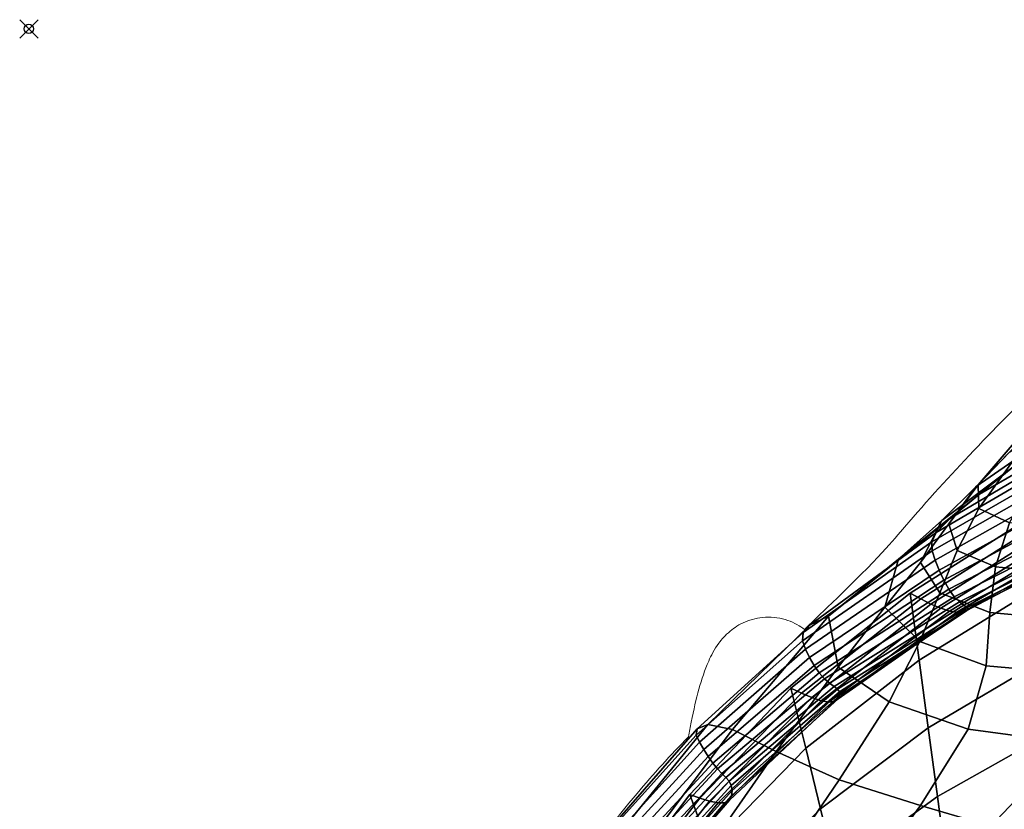
# Model space of a CAD drawing. Units: millimetres. Extents: x -1 to 604, y -588 to 1.
# Drawn here: x -1 to 106, y -85 to 1 of the extents above; entities that cross this region are included whole.
import ezdxf

# ---------------------------------------------------------------- set-up
doc = ezdxf.new("R2010")
doc.units = ezdxf.units.MM
doc.header["$PDMODE"] = 35
doc.layers.add('FABRIC', color=7, linetype='Continuous')
doc.layers.add('GROUND', color=7, linetype='Continuous')

# ---------------------------------------------------------------- blocks, each defined once
blk = doc.blocks.new('GROUND_UFBP5')
at = {"linetype": 'Continuous', "lineweight": 0}
for points, knots in [([(84.53, -65.48), (91.99, -58.41), (93.49, -56.61), (97.46, -51.97), (99.96, -49.2), (105.16, -43.68), (107.88, -40.96), (113.67, -35.41), (116.75, -32.61), (122.28, -27.79), (124.72, -25.73), (127.2, -23.73)], [0, 0, 0, 0, 10.001042, 10.001042, 26.498631, 26.498631, 43.935065, 43.935065, 63.177098, 63.177098, 78.127348, 78.127348, 78.127348, 78.127348]), ([(84.53, -65.48), (84.06, -65.12), (83.45, -64.76), (81.98, -64.24), (81.11, -64.11), (79.48, -64.19), (78.73, -64.39), (77.41, -64.94), (76.87, -65.31), (75.88, -66.14), (75.51, -66.58), (74.67, -67.71), (74.37, -68.33), (73.24, -70.88), (72.75, -72.91), (72.09, -76.11), (71.99, -76.65), (71.89, -77.2)], [3.0701438, 3.0701438, 3.0701438, 3.0701438, 3.1081861, 3.1081861, 3.1468083, 3.1468083, 3.1835115, 3.1835115, 3.226142, 3.226142, 3.2835862, 3.2835862, 3.3895755, 3.3895755, 3.727545, 3.727545, 3.7920711, 3.7920711, 3.7920711, 3.7920711]), ([(84.53, -65.48), (84.06, -65.12), (83.45, -64.76), (81.98, -64.24), (81.11, -64.11), (79.48, -64.19), (78.73, -64.39), (77.41, -64.94), (76.87, -65.31), (75.88, -66.14), (75.51, -66.58), (74.67, -67.71), (74.37, -68.33), (73.24, -70.88), (72.75, -72.91), (72.09, -76.11), (71.99, -76.65), (71.89, -77.2)], [3.0701438, 3.0701438, 3.0701438, 3.0701438, 3.1081861, 3.1081861, 3.1468083, 3.1468083, 3.1835115, 3.1835115, 3.226142, 3.226142, 3.2835862, 3.2835862, 3.3895755, 3.3895755, 3.727545, 3.727545, 3.7920711, 3.7920711, 3.7920711, 3.7920711]), ([(42.22, -123.4), (43.51, -120.51), (44.86, -117.64), (48.31, -110.7), (50.47, -106.65), (54.91, -99.08), (57.16, -95.55), (61.68, -89.12), (63.92, -86.19), (68.08, -81.25), (69.94, -79.19), (71.89, -77.2)], [0, 0, 0, 0, 10.001777, 10.001777, 24.450639, 24.450639, 37.578741, 37.578741, 49.081425, 49.081425, 57.713504, 57.713504, 57.713504, 57.713504])]:
    blk.add_open_spline(points, degree=3, knots=knots, dxfattribs=at)
blk = doc.blocks.new('FABRIC_UFBP5')
for points in [[(110.79, -44.71, 779.23), (103.27, -49.9, 778.4), (106.91, -46.13, 785.03), (114.28, -41.48, 785.61)], [(107.62, -44.87, 792.62), (111.26, -41.68, 792.69), (106.91, -46.13, 785.03), (103.46, -49.73, 784.81)], [(119.07, -41.18, 774.96), (116.81, -43.11, 769.94), (103.6, -50.75, 768.08), (107.38, -47.67, 773.53)], [(116.81, -43.11, 769.94), (115.11, -44.72, 764.89), (100.44, -53.36, 762.64), (103.6, -50.75, 768.08)], [(114.26, -45.93, 759.45), (98.89, -54.91, 757.01), (100.44, -53.36, 762.64), (115.11, -44.72, 764.89)], [(107.38, -47.67, 773.53), (99.5, -53.61, 772.4), (103.27, -49.9, 778.4), (110.79, -44.71, 779.23)], [(107.21, -47.16, 792.89), (107.62, -44.87, 792.62), (103.46, -49.73, 784.81), (103.56, -52.3, 784.97)], [(114.01, -46.94, 753.24), (98.41, -55.93, 750.74), (98.89, -54.91, 757.01), (114.26, -45.93, 759.45)], [(100.27, -53.96, 777.93), (103.46, -49.73, 784.81), (106.91, -46.13, 785.03), (103.27, -49.9, 778.4)], [(114.01, -46.94, 753.24), (114.14, -47.96, 745.86), (98.44, -56.92, 743.41), (98.41, -55.93, 750.74)], [(107.21, -47.16, 792.89), (103.56, -52.3, 784.97), (106.87, -53.86, 785.51), (109.86, -48.54, 793.49)], [(107.38, -47.67, 773.53), (103.6, -50.75, 768.08), (94.8, -57.84, 766.59), (99.5, -53.61, 772.4)], [(114.14, -47.96, 745.86), (114.5, -49.07, 736.93), (98.78, -57.94, 734.64), (98.44, -56.92, 743.41)], [(114.94, -50.36, 726.09), (99.21, -59.03, 724.07), (98.78, -57.94, 734.64), (114.5, -49.07, 736.93)], [(97.17, -58.2, 771.71), (100.27, -53.96, 777.93), (103.27, -49.9, 778.4), (99.5, -53.61, 772.4)], [(115.44, -51.7, 713.86), (99.72, -60.11, 712.2), (99.21, -59.03, 724.07), (114.94, -50.36, 726.09)], [(101.17, -56.88, 777.87), (103.56, -52.3, 784.97), (103.46, -49.73, 784.81), (100.27, -53.96, 777.93)], [(103.6, -50.75, 768.08), (100.44, -53.36, 762.64), (87.16, -64.05, 759.93), (94.8, -57.84, 766.59)], [(111.47, -53.12, 520.32), (110.37, -52.48, 508.66), (96.05, -61.54, 508.15), (97.21, -62.15, 520.25)], [(110.7, -60.46, 493.13), (97.03, -68.84, 493.76), (96.05, -61.54, 508.15), (110.37, -52.48, 508.66)], [(115.44, -51.7, 713.86), (115.99, -52.95, 700.78), (100.28, -61.1, 699.52), (99.72, -60.11, 712.2)], [(101.17, -56.88, 777.87), (105.37, -58.66, 778.25), (106.87, -53.86, 785.51), (103.56, -52.3, 784.97)], [(98.89, -54.91, 757.01), (85.15, -64.98, 754.14), (87.16, -64.05, 759.93), (100.44, -53.36, 762.64)], [(97.17, -58.2, 771.71), (99.5, -53.61, 772.4), (94.8, -57.84, 766.59), (93.29, -63.07, 765.86)], [(112.57, -53.73, 532.51), (111.47, -53.12, 520.32), (97.21, -62.15, 520.25), (98.33, -62.72, 532.84)], [(115.99, -52.95, 700.78), (116.55, -54, 687.38), (100.86, -61.92, 686.54), (100.28, -61.1, 699.52)], [(99.28, -61.51, 771.42), (101.17, -56.88, 777.87), (100.27, -53.96, 777.93), (97.17, -58.2, 771.71)], [(112.57, -53.73, 532.51), (98.33, -62.72, 532.84), (99.39, -63.18, 546.41), (113.65, -54.29, 545.74)], [(113.65, -54.29, 545.74), (99.39, -63.18, 546.41), (100.34, -63.5, 561.43), (114.72, -54.74, 560.54)], [(117.11, -54.71, 674.21), (101.43, -62.48, 673.77), (100.86, -61.92, 686.54), (116.55, -54, 687.38)], [(117.57, -55.14, 660.75), (101.92, -62.84, 660.68), (101.43, -62.48, 673.77), (117.11, -54.71, 674.21)], [(105.37, -58.66, 778.25), (112.23, -59.31, 779.14), (113.01, -54.41, 786.44), (106.87, -53.86, 785.51)], [(98.41, -55.93, 750.74), (84.38, -65.84, 748.04), (85.15, -64.98, 754.14), (98.89, -54.91, 757.01)], [(115.75, -55.08, 577.43), (114.72, -54.74, 560.54), (100.34, -63.5, 561.43), (101.16, -63.61, 578.41)], [(116.67, -55.3, 595.45), (115.75, -55.08, 577.43), (101.16, -63.61, 578.41), (101.8, -63.58, 596.38)], [(116.67, -55.3, 595.45), (101.8, -63.58, 596.38), (102.22, -63.44, 614.39), (117.39, -55.41, 613.62)], [(117.57, -55.14, 660.75), (117.83, -55.36, 646.5), (102.27, -63.08, 646.76), (101.92, -62.84, 660.68)], [(117.39, -55.41, 613.62), (102.22, -63.44, 614.39), (102.39, -63.26, 631.5), (117.81, -55.43, 630.96)], [(117.83, -55.36, 646.5), (117.81, -55.43, 630.96), (102.39, -63.26, 631.5), (102.27, -63.08, 646.76)], [(98.41, -55.93, 750.74), (98.44, -56.92, 743.41), (84.32, -66.73, 740.86), (84.38, -65.84, 748.04)], [(99.28, -61.51, 771.42), (104.74, -63.63, 771.47), (105.37, -58.66, 778.25), (101.17, -56.88, 777.87)], [(98.44, -56.92, 743.41), (98.78, -57.94, 734.64), (84.66, -67.64, 732.29), (84.32, -66.73, 740.86)], [(99.21, -59.03, 724.07), (85.1, -68.56, 722.01), (84.66, -67.64, 732.29), (98.78, -57.94, 734.64)], [(93.29, -63.07, 765.86), (94.8, -57.84, 766.59), (87.16, -64.05, 759.93), (88.21, -69.59, 760.46)], [(99.28, -61.51, 771.42), (97.17, -58.2, 771.71), (93.29, -63.07, 765.86), (97.13, -66.81, 765.45)], [(104.74, -63.63, 771.47), (112.55, -64.37, 772.14), (112.23, -59.31, 779.14), (105.37, -58.66, 778.25)], [(99.72, -60.11, 712.2), (85.61, -69.43, 710.51), (85.1, -68.56, 722.01), (99.21, -59.03, 724.07)], [(99.72, -60.11, 712.2), (100.28, -61.1, 699.52), (86.15, -70.22, 698.24), (85.61, -69.43, 710.51)], [(100.28, -61.1, 699.52), (100.86, -61.92, 686.54), (86.72, -70.87, 685.68), (86.15, -70.22, 698.24)], [(111.05, -68.51, 478.3), (98.02, -76.22, 480), (97.03, -68.84, 493.76), (110.7, -60.46, 493.13)], [(97.21, -62.15, 520.25), (96.05, -61.54, 508.15), (83.06, -71.9, 507.58), (84.23, -72.44, 520.18)], [(97.03, -68.84, 493.76), (84.67, -78.45, 494.32), (83.06, -71.9, 507.58), (96.05, -61.54, 508.15)], [(98.33, -62.72, 532.84), (97.21, -62.15, 520.25), (84.23, -72.44, 520.18), (85.35, -72.92, 533.23)], [(101.43, -62.48, 673.77), (87.27, -71.35, 673.31), (86.72, -70.87, 685.68), (100.86, -61.92, 686.54)], [(99.28, -61.51, 771.42), (97.13, -66.81, 765.45), (104.33, -69.44, 764.92), (104.74, -63.63, 771.47)], [(98.33, -62.72, 532.84), (85.35, -72.92, 533.23), (86.35, -73.27, 547.16), (99.39, -63.18, 546.41)], [(99.39, -63.18, 546.41), (86.35, -73.27, 547.16), (87.19, -73.43, 562.43), (100.34, -63.5, 561.43)], [(101.92, -62.84, 660.68), (87.76, -71.7, 660.59), (87.27, -71.35, 673.31), (101.43, -62.48, 673.77)], [(101.92, -62.84, 660.68), (102.27, -63.08, 646.76), (88.15, -72, 647.02), (87.76, -71.7, 660.59)], [(102.27, -63.08, 646.76), (102.39, -63.26, 631.5), (88.37, -72.31, 632.07), (88.15, -72, 647.02)], [(97.13, -66.81, 765.45), (93.29, -63.07, 765.86), (88.21, -69.59, 760.46), (93.78, -73.4, 760.03)], [(102.22, -63.44, 614.39), (88.4, -72.69, 615.21), (88.37, -72.31, 632.07), (102.39, -63.26, 631.5)], [(74, -75.86, 750.61), (76.69, -76.41, 754.28), (87.16, -64.05, 759.93), (85.15, -64.98, 754.14)], [(81.47, -78.78, 755.57), (88.21, -69.59, 760.46), (87.16, -64.05, 759.93), (76.69, -76.41, 754.28)], [(101.16, -63.61, 578.41), (100.34, -63.5, 561.43), (87.19, -73.43, 562.43), (87.81, -73.33, 579.47)], [(101.8, -63.58, 596.38), (101.16, -63.61, 578.41), (87.81, -73.33, 579.47), (88.21, -73.06, 597.37)], [(101.8, -63.58, 596.38), (88.21, -73.06, 597.37), (88.4, -72.69, 615.21), (102.22, -63.44, 614.39)], [(104.74, -63.63, 771.47), (104.33, -69.44, 764.92), (113.44, -70.27, 765.12), (112.55, -64.37, 772.14)], [(72.86, -76.33, 745.09), (74, -75.86, 750.61), (85.15, -64.98, 754.14), (84.38, -65.84, 748.04)], [(72.86, -76.33, 745.09), (84.38, -65.84, 748.04), (84.32, -66.73, 740.86), (72.72, -77, 738.25)], [(72.72, -77, 738.25), (84.32, -66.73, 740.86), (84.66, -67.64, 732.29), (73.11, -77.78, 729.93)], [(97.13, -66.81, 765.45), (93.78, -73.4, 760.03), (102.4, -76.36, 758.96), (104.33, -69.44, 764.92)], [(73.56, -78.58, 719.98), (73.11, -77.78, 729.93), (84.66, -67.64, 732.29), (85.1, -68.56, 722.01)], [(74.05, -79.35, 708.83), (73.56, -78.58, 719.98), (85.1, -68.56, 722.01), (85.61, -69.43, 710.51)], [(111.05, -68.51, 478.3), (111.44, -76.72, 464.85), (99.03, -83.72, 467.53), (98.02, -76.22, 480)], [(74.05, -79.35, 708.83), (85.61, -69.43, 710.51), (86.15, -70.22, 698.24), (74.56, -80.06, 696.96)], [(88.32, -81.9, 755.22), (93.78, -73.4, 760.03), (88.21, -69.59, 760.46), (81.47, -78.78, 755.57)], [(98.02, -76.22, 480), (86.28, -85.05, 481.63), (84.67, -78.45, 494.32), (97.03, -68.84, 493.76)], [(104.33, -69.44, 764.92), (102.4, -76.36, 758.96), (113.46, -77.85, 757.32), (113.44, -70.27, 765.12)], [(74.56, -80.06, 696.96), (86.15, -70.22, 698.24), (86.72, -70.87, 685.68), (75.07, -80.69, 684.8)], [(74.14, -89.25, 494.72), (72.03, -83.5, 506.95), (83.06, -71.9, 507.58), (84.67, -78.45, 494.32)], [(73.15, -83.89, 520.09), (84.23, -72.44, 520.18), (83.06, -71.9, 507.58), (72.03, -83.5, 506.95)], [(75.55, -81.19, 672.81), (75.07, -80.69, 684.8), (86.72, -70.87, 685.68), (87.27, -71.35, 673.31)], [(75.97, -81.62, 660.46), (75.55, -81.19, 672.81), (87.27, -71.35, 673.31), (87.76, -71.7, 660.59)], [(75.97, -81.62, 660.46), (87.76, -71.7, 660.59), (88.15, -72, 647.02), (76.32, -82.04, 647.23)], [(74.2, -84.22, 533.63), (85.35, -72.92, 533.23), (84.23, -72.44, 520.18), (73.15, -83.89, 520.09)], [(74.2, -84.22, 533.63), (75.13, -84.4, 547.96), (86.35, -73.27, 547.16), (85.35, -72.92, 533.23)], [(76.32, -82.04, 647.23), (88.15, -72, 647.02), (88.37, -72.31, 632.07), (76.56, -82.5, 632.59)], [(76.66, -83.05, 616.01), (76.56, -82.5, 632.59), (88.37, -72.31, 632.07), (88.4, -72.69, 615.21)], [(76.6, -83.62, 598.38), (76.66, -83.05, 616.01), (88.4, -72.69, 615.21), (88.21, -73.06, 597.37)], [(75.13, -84.4, 547.96), (75.87, -84.38, 563.48), (87.19, -73.43, 562.43), (86.35, -73.27, 547.16)], [(76.35, -84.09, 580.58), (87.81, -73.33, 579.47), (87.19, -73.43, 562.43), (75.87, -84.38, 563.48)], [(76.6, -83.62, 598.38), (88.21, -73.06, 597.37), (87.81, -73.33, 579.47), (76.35, -84.09, 580.58)], [(88.32, -81.9, 755.22), (97.19, -84.68, 753.95), (102.4, -76.36, 758.96), (93.78, -73.4, 760.03)], [(63.36, -87.21, 742.04), (64.81, -87.14, 746.9), (74, -75.86, 750.61), (72.86, -76.33, 745.09)], [(64.81, -87.14, 746.9), (68.16, -87.77, 749.99), (76.69, -76.41, 754.28), (74, -75.86, 750.61)], [(63.36, -87.21, 742.04), (72.86, -76.33, 745.09), (72.72, -77, 738.25), (63.16, -87.65, 735.6)], [(63.16, -87.65, 735.6), (72.72, -77, 738.25), (73.11, -77.78, 729.93), (63.59, -88.31, 727.58)], [(74.04, -89.44, 751.17), (81.47, -78.78, 755.57), (76.69, -76.41, 754.28), (68.16, -87.77, 749.99)], [(98.02, -76.22, 480), (99.03, -83.72, 467.53), (87.91, -91.76, 470.1), (86.28, -85.05, 481.63)], [(97.19, -84.68, 753.95), (104.85, -86.94, 751.58), (113.46, -77.85, 757.32), (102.4, -76.36, 758.96)], [(111.44, -76.72, 464.85), (111.87, -85.15, 453.5), (100.07, -91.42, 456.98), (99.03, -83.72, 467.53)], [(64.05, -89.02, 717.95), (63.59, -88.31, 727.58), (73.11, -77.78, 729.93), (73.56, -78.58, 719.98)], [(108.07, -88.53, 747.93), (116.22, -80.75, 752.06), (113.46, -77.85, 757.32), (104.85, -86.94, 751.58)], [(64.51, -89.75, 707.17), (64.05, -89.02, 717.95), (73.56, -78.58, 719.98), (74.05, -79.35, 708.83)], [(64.51, -89.75, 707.17), (74.05, -79.35, 708.83), (74.56, -80.06, 696.96), (64.96, -90.48, 695.68)], [(81.68, -91.68, 750.87), (88.32, -81.9, 755.22), (81.47, -78.78, 755.57), (74.04, -89.44, 751.17)], [(76.28, -95.02, 482.99), (74.14, -89.25, 494.72), (84.67, -78.45, 494.32), (86.28, -85.05, 481.63)], [(64.96, -90.48, 695.68), (74.56, -80.06, 696.96), (75.07, -80.69, 684.8), (65.39, -91.15, 683.9)], [(65.76, -91.74, 672.28), (65.39, -91.15, 683.9), (75.07, -80.69, 684.8), (75.55, -81.19, 672.81)], [(66.09, -92.3, 660.28), (65.76, -91.74, 672.28), (75.55, -81.19, 672.81), (75.97, -81.62, 660.46)], [(66.09, -92.3, 660.28), (75.97, -81.62, 660.46), (76.32, -82.04, 647.23), (66.35, -92.86, 647.39)], [(66.35, -92.86, 647.39), (76.32, -82.04, 647.23), (76.56, -82.5, 632.59), (66.55, -93.47, 633.07)], [(66.66, -94.18, 616.79), (66.55, -93.47, 633.07), (76.56, -82.5, 632.59), (76.66, -83.05, 616.01)], [(81.68, -91.68, 750.87), (90.32, -94.05, 749.53), (97.19, -84.68, 753.95), (88.32, -81.9, 755.22)], [(65.19, -100.84, 494.97), (62.64, -95.95, 506.28), (72.03, -83.5, 506.95), (74.14, -89.25, 494.72)], [(63.66, -96.12, 519.99), (73.15, -83.89, 520.09), (72.03, -83.5, 506.95), (62.64, -95.95, 506.28)], [(66.65, -94.89, 599.38), (76.6, -83.62, 598.38), (76.35, -84.09, 580.58), (66.47, -95.53, 581.69)], [(66.65, -94.89, 599.38), (66.66, -94.18, 616.79), (76.66, -83.05, 616.01), (76.6, -83.62, 598.38)], [(64.62, -96.23, 534.04), (74.2, -84.22, 533.63), (73.15, -83.89, 520.09), (63.66, -96.12, 519.99)], [(64.62, -96.23, 534.04), (65.45, -96.21, 548.78), (75.13, -84.4, 547.96), (74.2, -84.22, 533.63)], [(65.45, -96.21, 548.78), (66.09, -96, 564.55), (75.87, -84.38, 563.48), (75.13, -84.4, 547.96)], [(66.47, -95.53, 581.69), (76.35, -84.09, 580.58), (75.87, -84.38, 563.48), (66.09, -96, 564.55)], [(99.03, -83.72, 467.53), (100.07, -91.42, 456.98), (89.56, -98.63, 460.29), (87.91, -91.76, 470.1)], [(90.32, -94.05, 749.53), (97.45, -96.16, 747.09), (104.85, -86.94, 751.58), (97.19, -84.68, 753.95)], [(76.28, -95.02, 482.99), (86.28, -85.05, 481.63), (87.91, -91.76, 470.1), (78.45, -100.87, 472.27)]]:
    blk.add_3dface(points)

msp = doc.modelspace()

# ---------------------------------------------------------------- linework, layer by layer
msp.add_point((0, 0))
at = {"layer": 'GROUND'}
msp.add_point((0, 0), dxfattribs=at)

# ---------------------------------------------------------------- block references
at = {"layer": 'FABRIC'}
msp.add_blockref('FABRIC_UFBP5', (0, 0), dxfattribs=at)
at = {"layer": 'GROUND'}
msp.add_blockref('GROUND_UFBP5', (0, 0), dxfattribs=at)

doc.saveas('drawing.dxf')
